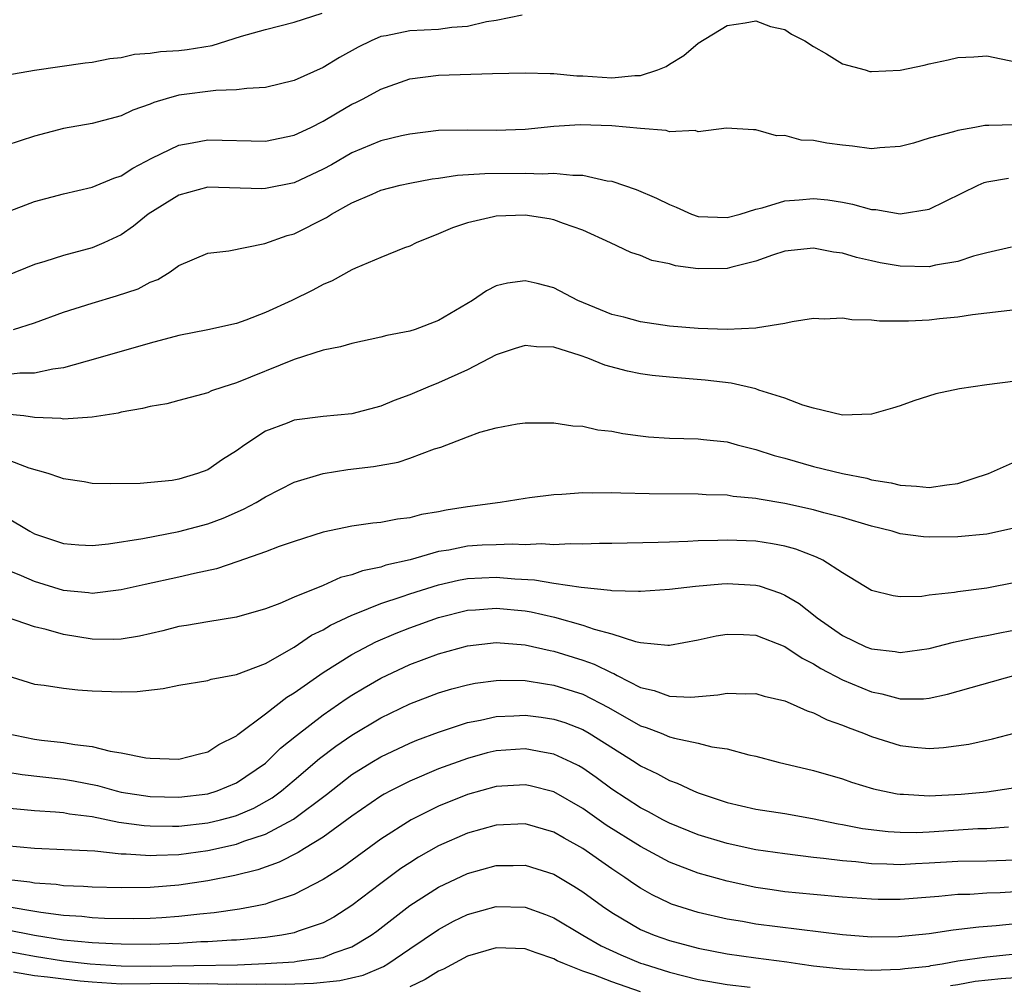
# Model space of a CAD drawing. Units: inches. Extents: x 2589000 to 2592000, y 1503000 to 1506000.
# Drawn here: x 2589338 to 2589406, y 1504858 to 1504924 of the extents above; entities that cross this region are included whole.
import ezdxf

# ---------------------------------------------------------------- set-up
doc = ezdxf.new("R2010")
doc.units = ezdxf.units.IN
doc.header["$MEASUREMENT"] = 0
doc.layers.add('LD25891503_2ft', color=101, linetype='Continuous')

msp = doc.modelspace()

# ---------------------------------------------------------------- linework, layer by layer
at = {"layer": 'LD25891503_2ft'}
for points, elevation in [([(2589337, 1504920.619), (2589339, 1504920.987), (2589342.516, 1504921.484), (2589343, 1504921.533), (2589344.215, 1504921.785), (2589345, 1504921.863), (2589345.917, 1504922.082), (2589347, 1504922.147), (2589347.726, 1504922.274), (2589349, 1504922.342), (2589349.581, 1504922.419), (2589351.302, 1504922.698), (2589353.336, 1504923.336), (2589355, 1504923.807), (2589357, 1504924.294), (2589358.932, 1504924.932)], 8464), ([(2589372.798, 1504924.798), (2589371, 1504924.413), (2589370.325, 1504924.325), (2589369, 1504924.001), (2589367.929, 1504923.929), (2589367, 1504923.808), (2589365, 1504923.715), (2589363.364, 1504923.364), (2589363, 1504923.307), (2589362.323, 1504923), (2589361.439, 1504922.561), (2589360.14, 1504921.86), (2589359, 1504921.167), (2589357, 1504920.258), (2589355, 1504919.779), (2589353.715, 1504919.716), (2589353, 1504919.609), (2589351.574, 1504919.575), (2589349, 1504919.243), (2589348.114, 1504919), (2589347.257, 1504918.743), (2589347, 1504918.629), (2589345.805, 1504918.195), (2589345, 1504917.801), (2589343, 1504917.276), (2589341, 1504916.922), (2589339, 1504916.402), (2589337, 1504915.76)], 8462), ([(2589337, 1504911.109), (2589339, 1504911.859), (2589341, 1504912.405), (2589343, 1504912.863), (2589344.504, 1504913.497), (2589345, 1504913.647), (2589345.812, 1504914.188), (2589347.133, 1504914.867), (2589349, 1504915.783), (2589349.932, 1504915.932), (2589351, 1504916.151), (2589355, 1504916.064), (2589357, 1504916.459), (2589358.14, 1504917), (2589359, 1504917.431), (2589359.975, 1504918.025), (2589361, 1504918.614), (2589361.266, 1504918.734), (2589361.781, 1504919), (2589363, 1504919.667), (2589365, 1504920.368), (2589367, 1504920.635), (2589370.751, 1504920.751), (2589373, 1504920.796), (2589374.741, 1504920.741), (2589375, 1504920.753), (2589376.585, 1504920.585), (2589377, 1504920.58), (2589379, 1504920.436), (2589380.599, 1504920.6), (2589381, 1504920.596), (2589382.194, 1504921), (2589382.767, 1504921.233), (2589383, 1504921.39), (2589384.012, 1504921.988), (2589385, 1504922.838), (2589387, 1504924.082), (2589388.256, 1504924.256), (2589389, 1504924.408), (2589390.008, 1504924.008), (2589391, 1504923.789), (2589391.466, 1504923.466), (2589392.391, 1504923), (2589393, 1504922.616), (2589393.891, 1504922.109), (2589395, 1504921.413), (2589396.563, 1504921), (2589396.892, 1504920.892), (2589397, 1504920.874), (2589399, 1504920.984), (2589400.668, 1504921.332), (2589401, 1504921.422), (2589402.315, 1504921.685), (2589403, 1504921.865), (2589404.097, 1504921.903), (2589405, 1504921.978), (2589407, 1504921.564)], 8460), ([(2589407, 1504917.189), (2589405.132, 1504917.132), (2589405, 1504917.144), (2589404.865, 1504917.135), (2589404.168, 1504917), (2589403, 1504916.801), (2589402.69, 1504916.69), (2589401, 1504916.252), (2589399.921, 1504915.921), (2589399, 1504915.684), (2589397.582, 1504915.582), (2589397, 1504915.521), (2589395.704, 1504915.704), (2589395, 1504915.765), (2589393.906, 1504915.906), (2589393, 1504916.098), (2589392.128, 1504916.128), (2589391, 1504916.446), (2589390.434, 1504916.434), (2589389, 1504916.832), (2589388.83, 1504916.83), (2589386.949, 1504916.949), (2589385, 1504916.71), (2589384.783, 1504916.783), (2589383, 1504916.709), (2589382.782, 1504916.782), (2589381, 1504916.921), (2589379, 1504917.11), (2589376.821, 1504917.18), (2589375, 1504917.064), (2589373, 1504916.863), (2589371, 1504916.784), (2589369, 1504916.821), (2589367, 1504916.787), (2589365, 1504916.549), (2589364.423, 1504916.423), (2589363, 1504916.076), (2589361, 1504915.251), (2589359.578, 1504914.422), (2589359, 1504914.109), (2589357, 1504913.176), (2589355, 1504912.766), (2589354.759, 1504912.759), (2589351, 1504912.853), (2589349, 1504912.313), (2589346.87, 1504911), (2589345.847, 1504910.153), (2589345, 1504909.561), (2589343.801, 1504909), (2589343, 1504908.654), (2589341, 1504908.128), (2589339.71, 1504907.71), (2589339, 1504907.5), (2589337, 1504906.701)], 8458), ([(2589337.544, 1504903), (2589339, 1504903.459), (2589341, 1504904.198), (2589343, 1504904.831), (2589344.681, 1504905.319), (2589346.174, 1504905.825), (2589347, 1504906.278), (2589347.531, 1504906.469), (2589348.403, 1504907), (2589349, 1504907.431), (2589351, 1504908.291), (2589352.453, 1504908.453), (2589354.954, 1504908.954), (2589356.498, 1504909.502), (2589357, 1504909.639), (2589359.231, 1504910.77), (2589359.583, 1504911), (2589361, 1504911.77), (2589362.39, 1504912.39), (2589363, 1504912.646), (2589364.345, 1504913), (2589365, 1504913.146), (2589366.565, 1504913.435), (2589367, 1504913.486), (2589368.314, 1504913.686), (2589370.197, 1504913.803), (2589373, 1504913.839), (2589374.2, 1504913.8), (2589375, 1504913.845), (2589376.313, 1504913.687), (2589377, 1504913.692), (2589378.686, 1504913.314), (2589379, 1504913.281), (2589380.708, 1504912.707), (2589382.102, 1504912.102), (2589383, 1504911.659), (2589383.477, 1504911.477), (2589384.541, 1504911), (2589385, 1504910.841), (2589387, 1504910.75), (2589387.908, 1504911), (2589389, 1504911.338), (2589389.433, 1504911.433), (2589391, 1504911.927), (2589391.992, 1504911.992), (2589393, 1504912.085), (2589393.978, 1504911.978), (2589395, 1504911.815), (2589395.691, 1504911.691), (2589397, 1504911.323), (2589397.311, 1504911.311), (2589399, 1504911.022), (2589401, 1504911.34), (2589404.413, 1504913), (2589404.824, 1504913.177), (2589405, 1504913.227), (2589406.515, 1504913.485)], 8456), ([(2589406.705, 1504908.705), (2589405, 1504908.319), (2589404.074, 1504908.074), (2589403, 1504907.706), (2589401.456, 1504907.456), (2589401, 1504907.35), (2589399, 1504907.379), (2589397.622, 1504907.622), (2589397, 1504907.747), (2589395.982, 1504907.982), (2589395, 1504908.28), (2589394.366, 1504908.366), (2589393, 1504908.637), (2589391, 1504908.421), (2589390.15, 1504908.15), (2589389, 1504907.738), (2589387.323, 1504907.323), (2589387, 1504907.228), (2589385, 1504907.196), (2589383.416, 1504907.416), (2589383, 1504907.544), (2589381.789, 1504907.789), (2589381, 1504908.12), (2589380.334, 1504908.333), (2589378.927, 1504909), (2589377, 1504909.878), (2589375.652, 1504910.348), (2589375, 1504910.606), (2589374.674, 1504910.674), (2589373, 1504910.921), (2589371, 1504910.857), (2589370.8, 1504910.8), (2589369, 1504910.399), (2589367.959, 1504910.041), (2589367, 1504909.617), (2589365.44, 1504909), (2589365, 1504908.774), (2589364.65, 1504908.65), (2589363, 1504907.99), (2589361.248, 1504907.248), (2589361, 1504907.131), (2589359.627, 1504906.373), (2589359, 1504906.114), (2589358.284, 1504905.716), (2589356.823, 1504905), (2589355, 1504904.165), (2589353.648, 1504903.648), (2589353, 1504903.418), (2589351, 1504902.972), (2589349, 1504902.59), (2589347, 1504902.053), (2589343.379, 1504901), (2589341, 1504900.331), (2589340.254, 1504900.254), (2589339, 1504899.977), (2589337.969, 1504899.969), (2589337, 1504899.852)], 8454), ([(2589407, 1504904.352), (2589405, 1504904.134), (2589404.011, 1504904.011), (2589403, 1504903.848), (2589401.724, 1504903.724), (2589401, 1504903.635), (2589399.572, 1504903.572), (2589397.571, 1504903.571), (2589397, 1504903.646), (2589395.657, 1504903.657), (2589395, 1504903.78), (2589393.718, 1504903.718), (2589393, 1504903.76), (2589391.521, 1504903.521), (2589391, 1504903.417), (2589389.109, 1504903.109), (2589389, 1504903.078), (2589387.016, 1504902.984), (2589385, 1504903.053), (2589383, 1504903.228), (2589381, 1504903.517), (2589379.839, 1504903.839), (2589379, 1504904.038), (2589376.658, 1504905), (2589375, 1504905.873), (2589373.826, 1504906.174), (2589373, 1504906.367), (2589371.783, 1504906.216), (2589371, 1504906.011), (2589370.316, 1504905.684), (2589369.349, 1504905), (2589367, 1504903.612), (2589365.376, 1504903), (2589365, 1504902.879), (2589363.417, 1504902.583), (2589363, 1504902.46), (2589361, 1504902.032), (2589360.213, 1504901.787), (2589359, 1504901.553), (2589357, 1504900.925), (2589353, 1504899.294), (2589352.037, 1504899), (2589351.258, 1504898.742), (2589351, 1504898.607), (2589349, 1504898.076), (2589348.163, 1504897.837), (2589347, 1504897.657), (2589346.488, 1504897.512), (2589345, 1504897.254), (2589344.796, 1504897.204), (2589343, 1504896.913), (2589341, 1504896.778), (2589340.812, 1504896.812), (2589339, 1504896.903), (2589338.243, 1504897), (2589335, 1504897.318)], 8452), ([(2589407, 1504899.405), (2589405, 1504899.158), (2589403.117, 1504898.883), (2589401.47, 1504898.53), (2589399.954, 1504898.046), (2589399, 1504897.712), (2589398.459, 1504897.541), (2589397, 1504897.135), (2589395, 1504897.056), (2589393, 1504897.546), (2589392.242, 1504897.758), (2589391, 1504898.236), (2589389.212, 1504898.788), (2589389, 1504898.87), (2589387.283, 1504899.283), (2589385.489, 1504899.489), (2589383, 1504899.682), (2589381.81, 1504899.81), (2589381, 1504899.927), (2589380.106, 1504900.106), (2589378.518, 1504900.518), (2589377.347, 1504901), (2589376.805, 1504901.195), (2589375, 1504901.766), (2589373.797, 1504901.797), (2589373, 1504901.891), (2589372.322, 1504901.678), (2589371, 1504901.229), (2589369, 1504900.199), (2589367, 1504899.298), (2589366.247, 1504899), (2589365, 1504898.466), (2589363.933, 1504898.067), (2589363, 1504897.671), (2589361, 1504897.142), (2589359, 1504896.953), (2589357, 1504896.706), (2589356.5, 1504896.5), (2589355, 1504895.935), (2589353.572, 1504895), (2589353, 1504894.589), (2589352.025, 1504893.975), (2589351, 1504893.265), (2589350.294, 1504893), (2589349, 1504892.614), (2589348.529, 1504892.529), (2589346.309, 1504892.309), (2589344.284, 1504892.284), (2589343, 1504892.323), (2589342.426, 1504892.426), (2589341, 1504892.628), (2589340.74, 1504892.74), (2589339.936, 1504893), (2589338.621, 1504893.379), (2589337, 1504893.995)], 8450), ([(2589337, 1504890.003), (2589338.679, 1504889), (2589339, 1504888.836), (2589341, 1504888.157), (2589342.07, 1504888.071), (2589343, 1504888.015), (2589344.129, 1504888.129), (2589346.508, 1504888.508), (2589349, 1504888.985), (2589351, 1504889.528), (2589352.078, 1504889.922), (2589353.473, 1504890.527), (2589354.357, 1504891), (2589355, 1504891.392), (2589357, 1504892.417), (2589359, 1504893.007), (2589360.718, 1504893.282), (2589362.501, 1504893.5), (2589364.203, 1504893.797), (2589365, 1504894.063), (2589366.709, 1504894.709), (2589367.163, 1504894.837), (2589369, 1504895.551), (2589369.865, 1504895.865), (2589371, 1504896.175), (2589372.461, 1504896.461), (2589373, 1504896.534), (2589374.519, 1504896.519), (2589375, 1504896.534), (2589376.317, 1504896.317), (2589377, 1504896.288), (2589378.043, 1504896.043), (2589379, 1504895.938), (2589379.78, 1504895.78), (2589381, 1504895.616), (2589381.561, 1504895.561), (2589383, 1504895.46), (2589385, 1504895.418), (2589385.368, 1504895.368), (2589387, 1504895.198), (2589387.69, 1504895), (2589389, 1504894.684), (2589390.26, 1504894.26), (2589391, 1504894.071), (2589393, 1504893.502), (2589394.999, 1504893.001), (2589396.676, 1504892.675), (2589397, 1504892.579), (2589398.364, 1504892.363), (2589399, 1504892.191), (2589400.14, 1504892.14), (2589401, 1504892.037), (2589402.232, 1504892.232), (2589403, 1504892.307), (2589405.127, 1504893), (2589407, 1504893.838)], 8448), ([(2589406.795, 1504889.205), (2589405, 1504888.799), (2589403, 1504888.617), (2589401, 1504888.591), (2589400.622, 1504888.622), (2589399, 1504888.832), (2589398.432, 1504889), (2589397, 1504889.348), (2589395, 1504889.95), (2589393.711, 1504890.289), (2589393, 1504890.495), (2589391, 1504890.931), (2589389.223, 1504891.223), (2589389, 1504891.275), (2589387.425, 1504891.425), (2589387, 1504891.496), (2589385.539, 1504891.539), (2589385, 1504891.573), (2589381.599, 1504891.599), (2589379.638, 1504891.638), (2589379, 1504891.672), (2589377.645, 1504891.645), (2589377, 1504891.663), (2589375.555, 1504891.555), (2589375, 1504891.538), (2589373.313, 1504891.313), (2589373, 1504891.285), (2589371.27, 1504891), (2589369, 1504890.709), (2589367.528, 1504890.472), (2589367, 1504890.361), (2589365.829, 1504890.171), (2589365, 1504889.942), (2589364.148, 1504889.852), (2589363, 1504889.617), (2589362.435, 1504889.565), (2589361, 1504889.346), (2589359, 1504888.93), (2589357, 1504888.305), (2589355.944, 1504887.944), (2589355, 1504887.578), (2589353.098, 1504886.902), (2589351.599, 1504886.401), (2589350.074, 1504886.074), (2589349, 1504885.815), (2589346.676, 1504885.323), (2589345, 1504884.933), (2589343, 1504884.688), (2589342.733, 1504884.732), (2589341, 1504884.904), (2589339, 1504885.513), (2589338.088, 1504885.912), (2589337, 1504886.358)], 8446), ([(2589407, 1504885.445), (2589405, 1504885.063), (2589403, 1504884.814), (2589402.767, 1504884.767), (2589401, 1504884.565), (2589400.491, 1504884.491), (2589399, 1504884.446), (2589398.518, 1504884.518), (2589397, 1504884.889), (2589395, 1504886.124), (2589393.639, 1504887), (2589393.208, 1504887.209), (2589391.767, 1504887.767), (2589391, 1504887.959), (2589390.142, 1504888.142), (2589389, 1504888.308), (2589387, 1504888.389), (2589386.355, 1504888.356), (2589385, 1504888.335), (2589384.289, 1504888.289), (2589383, 1504888.256), (2589382.216, 1504888.216), (2589379, 1504888.149), (2589378.149, 1504888.149), (2589377, 1504888.107), (2589376.131, 1504888.131), (2589375, 1504888.068), (2589374.125, 1504888.125), (2589373, 1504888.064), (2589372.114, 1504888.114), (2589371, 1504888.072), (2589370.031, 1504888.031), (2589369, 1504887.96), (2589367.702, 1504887.702), (2589367, 1504887.59), (2589365.033, 1504887.033), (2589363.355, 1504886.645), (2589363, 1504886.523), (2589361.739, 1504886.261), (2589361, 1504885.978), (2589360.212, 1504885.788), (2589359, 1504885.244), (2589357, 1504884.436), (2589355.993, 1504883.993), (2589355, 1504883.629), (2589353, 1504883.047), (2589351, 1504882.727), (2589349.538, 1504882.462), (2589349, 1504882.393), (2589347.89, 1504882.11), (2589346.262, 1504881.738), (2589345, 1504881.531), (2589344.498, 1504881.503), (2589343, 1504881.522), (2589341, 1504881.851), (2589339.797, 1504882.203), (2589339, 1504882.381), (2589337.053, 1504883.053)], 8444), ([(2589337, 1504879.029), (2589339, 1504878.412), (2589339.667, 1504878.333), (2589341, 1504878.127), (2589342.003, 1504878.003), (2589343, 1504877.947), (2589345, 1504877.876), (2589346.103, 1504877.897), (2589347.908, 1504878.092), (2589349, 1504878.323), (2589351, 1504878.656), (2589351.248, 1504878.752), (2589353, 1504879.069), (2589355, 1504879.844), (2589357, 1504880.978), (2589358.202, 1504881.798), (2589359, 1504882.18), (2589359.51, 1504882.49), (2589361, 1504883.192), (2589361.296, 1504883.296), (2589363, 1504883.991), (2589364.473, 1504884.473), (2589365, 1504884.665), (2589367, 1504885.299), (2589368.379, 1504885.621), (2589369, 1504885.733), (2589371, 1504885.829), (2589372.29, 1504885.71), (2589373.646, 1504885.646), (2589375, 1504885.412), (2589376.88, 1504885.119), (2589378.913, 1504884.913), (2589379, 1504884.888), (2589380.861, 1504884.861), (2589381, 1504884.839), (2589383, 1504884.99), (2589384.807, 1504885.193), (2589386.641, 1504885.359), (2589387, 1504885.378), (2589389, 1504885.267), (2589389.22, 1504885.22), (2589390.7, 1504884.7), (2589391, 1504884.572), (2589391.992, 1504883.992), (2589393.113, 1504883.113), (2589393.235, 1504883), (2589395, 1504881.785), (2589396.625, 1504881), (2589397, 1504880.842), (2589398.66, 1504880.66), (2589399, 1504880.592), (2589401, 1504880.877), (2589402.696, 1504881.304), (2589404.336, 1504881.664), (2589405, 1504881.779), (2589406.011, 1504881.989), (2589407, 1504882.166)], 8442), ([(2589336.978, 1504875), (2589339, 1504874.594), (2589339.471, 1504874.529), (2589341, 1504874.367), (2589341.793, 1504874.208), (2589343, 1504874.083), (2589344.249, 1504873.751), (2589345, 1504873.649), (2589346.712, 1504873.289), (2589347, 1504873.259), (2589349, 1504873.2), (2589350.424, 1504873.576), (2589351, 1504873.701), (2589351.775, 1504874.225), (2589353, 1504874.826), (2589353.088, 1504874.911), (2589355, 1504876.348), (2589356.493, 1504877.506), (2589357, 1504877.806), (2589359, 1504879.212), (2589361, 1504880.469), (2589362.66, 1504881.34), (2589364.061, 1504881.939), (2589365, 1504882.298), (2589367, 1504883.018), (2589369, 1504883.522), (2589369.554, 1504883.554), (2589371, 1504883.675), (2589373, 1504883.48), (2589373.417, 1504883.417), (2589375.048, 1504883.048), (2589377, 1504882.504), (2589377.784, 1504882.216), (2589379, 1504881.89), (2589380.643, 1504881.357), (2589381, 1504881.299), (2589382.89, 1504881.109), (2589383, 1504881.114), (2589385, 1504881.469), (2589386.25, 1504881.75), (2589387, 1504881.874), (2589388.144, 1504881.856), (2589389, 1504881.805), (2589391, 1504881.015), (2589392.195, 1504880.195), (2589393, 1504879.816), (2589393.497, 1504879.497), (2589395, 1504878.705), (2589397, 1504877.86), (2589397.73, 1504877.73), (2589399, 1504877.385), (2589400.607, 1504877.393), (2589401, 1504877.433), (2589402.283, 1504877.717), (2589407.043, 1504879.043)], 8440), ([(2589337, 1504872.312), (2589338.131, 1504872.131), (2589341, 1504871.817), (2589341.701, 1504871.701), (2589343.365, 1504871.365), (2589344.66, 1504871), (2589345, 1504870.921), (2589347, 1504870.616), (2589349, 1504870.572), (2589351, 1504870.804), (2589351.646, 1504871), (2589353, 1504871.556), (2589355, 1504872.934), (2589356.045, 1504873.955), (2589357.147, 1504874.853), (2589359, 1504876.282), (2589360.606, 1504877.394), (2589361, 1504877.645), (2589361.842, 1504878.158), (2589363, 1504878.822), (2589365, 1504879.76), (2589367, 1504880.513), (2589369, 1504881.071), (2589371, 1504881.285), (2589373, 1504881.128), (2589374.736, 1504880.736), (2589375, 1504880.694), (2589377, 1504880.077), (2589377.798, 1504879.797), (2589379, 1504879.19), (2589379.146, 1504879.146), (2589379.389, 1504879), (2589381, 1504878.173), (2589381.957, 1504877.957), (2589383, 1504877.558), (2589384.494, 1504877.505), (2589386.349, 1504877.651), (2589387, 1504877.787), (2589388.264, 1504877.735), (2589389, 1504877.75), (2589389.565, 1504877.566), (2589391, 1504877.239), (2589391.578, 1504877), (2589392.555, 1504876.555), (2589393, 1504876.424), (2589393.928, 1504875.928), (2589395, 1504875.567), (2589395.386, 1504875.386), (2589396.467, 1504875), (2589397, 1504874.783), (2589399, 1504874.159), (2589399.959, 1504874.041), (2589401, 1504873.946), (2589401.997, 1504874.003), (2589403.754, 1504874.246), (2589405.398, 1504874.602), (2589407, 1504875.021)], 8438), ([(2589337, 1504869.827), (2589338.28, 1504869.72), (2589339, 1504869.636), (2589340.444, 1504869.556), (2589341, 1504869.499), (2589341.417, 1504869.417), (2589343, 1504869.217), (2589344.837, 1504868.837), (2589346.595, 1504868.595), (2589347, 1504868.567), (2589348.549, 1504868.549), (2589349, 1504868.56), (2589351, 1504868.785), (2589351.888, 1504869), (2589352.772, 1504869.228), (2589353, 1504869.301), (2589354.196, 1504869.804), (2589355.477, 1504870.523), (2589356.117, 1504871), (2589357, 1504871.738), (2589358.754, 1504873.246), (2589359.888, 1504874.112), (2589361, 1504874.875), (2589363, 1504876.063), (2589365, 1504877.03), (2589367, 1504877.794), (2589367.929, 1504878.071), (2589369, 1504878.357), (2589369.537, 1504878.463), (2589371, 1504878.658), (2589371.328, 1504878.672), (2589373, 1504878.645), (2589374.415, 1504878.415), (2589375, 1504878.338), (2589377, 1504877.713), (2589378.79, 1504876.79), (2589381, 1504875.521), (2589381.396, 1504875.396), (2589382.42, 1504875), (2589383, 1504874.759), (2589383.347, 1504874.653), (2589385, 1504874.319), (2589385.941, 1504874.059), (2589387, 1504873.912), (2589388.501, 1504873.499), (2589389, 1504873.401), (2589390.551, 1504873), (2589393, 1504872.421), (2589395, 1504871.826), (2589395.614, 1504871.614), (2589397.149, 1504871.149), (2589397.791, 1504871), (2589398.797, 1504870.797), (2589399, 1504870.769), (2589399.232, 1504870.768), (2589401, 1504870.65), (2589403.223, 1504870.777), (2589405, 1504870.944), (2589405.465, 1504871), (2589407, 1504871.234)], 8436), ([(2589337, 1504867.213), (2589339, 1504867.019), (2589341.054, 1504866.946), (2589343.165, 1504866.835), (2589345, 1504866.642), (2589345.358, 1504866.642), (2589347, 1504866.517), (2589347.45, 1504866.55), (2589349, 1504866.592), (2589351, 1504866.867), (2589353, 1504867.308), (2589353.504, 1504867.504), (2589355, 1504868), (2589356.957, 1504869.043), (2589359.24, 1504870.76), (2589361, 1504872.136), (2589362.383, 1504873), (2589363, 1504873.368), (2589365, 1504874.311), (2589365.486, 1504874.514), (2589367, 1504875.081), (2589369, 1504875.736), (2589369.905, 1504875.905), (2589371, 1504876.162), (2589372.208, 1504876.208), (2589373, 1504876.26), (2589374.116, 1504876.116), (2589375, 1504875.981), (2589375.743, 1504875.743), (2589377, 1504875.253), (2589377.448, 1504875), (2589380.623, 1504873), (2589381, 1504872.746), (2589382.186, 1504872.186), (2589383, 1504871.728), (2589383.545, 1504871.545), (2589384.67, 1504871), (2589385, 1504870.862), (2589387, 1504870.188), (2589389, 1504869.736), (2589391, 1504869.426), (2589392.917, 1504869.083), (2589394.711, 1504868.711), (2589395, 1504868.67), (2589396.396, 1504868.396), (2589398.177, 1504868.177), (2589399, 1504868.129), (2589400.125, 1504868.125), (2589401, 1504868.162), (2589404.383, 1504868.382), (2589405, 1504868.393), (2589406.518, 1504868.518)], 8434), ([(2589407, 1504866.202), (2589405, 1504866.134), (2589403, 1504866.11), (2589401, 1504865.978), (2589400.061, 1504865.939), (2589399, 1504865.869), (2589398.079, 1504865.921), (2589397, 1504865.936), (2589395.928, 1504866.072), (2589395, 1504866.145), (2589393.675, 1504866.324), (2589393, 1504866.385), (2589391, 1504866.628), (2589389, 1504866.923), (2589387, 1504867.342), (2589385, 1504867.946), (2589383, 1504868.764), (2589382.539, 1504869), (2589381.552, 1504869.552), (2589381, 1504869.821), (2589379, 1504871.114), (2589377.932, 1504871.932), (2589377, 1504872.569), (2589376.729, 1504872.729), (2589376.186, 1504873), (2589375, 1504873.551), (2589374.344, 1504873.656), (2589373, 1504873.917), (2589371, 1504873.778), (2589370.369, 1504873.631), (2589369, 1504873.258), (2589367, 1504872.522), (2589365, 1504871.673), (2589363.666, 1504871), (2589363.231, 1504870.769), (2589363, 1504870.628), (2589361, 1504869.251), (2589359, 1504867.782), (2589357.706, 1504867), (2589357.277, 1504866.723), (2589355.95, 1504866.05), (2589354.473, 1504865.527), (2589352.873, 1504865.127), (2589351, 1504864.753), (2589349, 1504864.454), (2589347, 1504864.295), (2589345, 1504864.282), (2589343, 1504864.33), (2589342.382, 1504864.382), (2589341, 1504864.423), (2589340.504, 1504864.504), (2589339, 1504864.608), (2589338.672, 1504864.671), (2589337, 1504864.868)], 8432), ([(2589407, 1504864.01), (2589405.931, 1504863.931), (2589405, 1504863.901), (2589403.827, 1504863.827), (2589403, 1504863.82), (2589401.689, 1504863.689), (2589399, 1504863.479), (2589397.478, 1504863.478), (2589397, 1504863.485), (2589395, 1504863.627), (2589393, 1504863.805), (2589391, 1504864.008), (2589390.132, 1504864.132), (2589389, 1504864.31), (2589387, 1504864.739), (2589385, 1504865.285), (2589383, 1504866.056), (2589381, 1504867.139), (2589378.626, 1504868.626), (2589377, 1504869.78), (2589375, 1504870.937), (2589373.352, 1504871.352), (2589373, 1504871.426), (2589371, 1504871.3), (2589369, 1504870.746), (2589367, 1504869.934), (2589365.109, 1504869), (2589363, 1504867.655), (2589360.308, 1504865.692), (2589359, 1504864.847), (2589357, 1504863.817), (2589355.241, 1504863.241), (2589355, 1504863.148), (2589354.32, 1504863), (2589353.212, 1504862.788), (2589351.457, 1504862.543), (2589350.456, 1504862.456), (2589349, 1504862.286), (2589347.809, 1504862.191), (2589347, 1504862.145), (2589345.875, 1504862.125), (2589343.847, 1504862.153), (2589343, 1504862.199), (2589342.282, 1504862.282), (2589341, 1504862.364), (2589339.429, 1504862.571), (2589336.812, 1504863)], 8430), ([(2589407, 1504861.786), (2589405.642, 1504861.642), (2589404.445, 1504861.555), (2589402.663, 1504861.337), (2589401, 1504861.078), (2589398.886, 1504860.886), (2589397, 1504860.867), (2589394.991, 1504861.009), (2589389, 1504861.762), (2589388.061, 1504861.939), (2589387, 1504862.116), (2589385, 1504862.577), (2589383.153, 1504863.153), (2589383, 1504863.214), (2589381.798, 1504863.798), (2589381, 1504864.247), (2589380.547, 1504864.546), (2589379.909, 1504865), (2589379, 1504865.604), (2589377, 1504867.016), (2589375.718, 1504867.718), (2589375, 1504868.144), (2589373, 1504868.708), (2589371, 1504868.622), (2589369, 1504868.067), (2589367, 1504867.193), (2589365.602, 1504866.398), (2589365, 1504866.023), (2589364.387, 1504865.613), (2589363, 1504864.583), (2589361, 1504863.043), (2589359.75, 1504862.25), (2589359, 1504861.856), (2589357.28, 1504861.28), (2589357, 1504861.169), (2589356.869, 1504861.131), (2589356.14, 1504861), (2589355, 1504860.841), (2589353, 1504860.656), (2589352.646, 1504860.646), (2589351, 1504860.532), (2589350.524, 1504860.524), (2589349, 1504860.427), (2589347, 1504860.35), (2589345, 1504860.364), (2589344.407, 1504860.407), (2589343, 1504860.468), (2589341, 1504860.659), (2589339, 1504860.967), (2589337, 1504861.368)], 8428), ([(2589337, 1504859.908), (2589339, 1504859.53), (2589341, 1504859.21), (2589342.856, 1504859), (2589345, 1504858.867), (2589347, 1504858.851), (2589353.056, 1504858.944), (2589355, 1504859.026), (2589357, 1504859.154), (2589357.202, 1504859.202), (2589359, 1504859.453), (2589359.774, 1504859.775), (2589361, 1504860.188), (2589362.329, 1504861), (2589362.717, 1504861.283), (2589365, 1504863.051), (2589367, 1504864.332), (2589369, 1504865.274), (2589371, 1504865.827), (2589372.169, 1504865.831), (2589373, 1504865.856), (2589375, 1504865.217), (2589376.387, 1504864.387), (2589377, 1504863.994), (2589378.355, 1504863), (2589379, 1504862.569), (2589381, 1504861.401), (2589381.948, 1504861), (2589383, 1504860.632), (2589385, 1504860.105), (2589387, 1504859.702), (2589389, 1504859.42), (2589391.145, 1504859.145), (2589392.048, 1504859), (2589393, 1504858.87), (2589395, 1504858.651), (2589397, 1504858.574), (2589399, 1504858.63), (2589399.316, 1504858.684), (2589401, 1504858.854), (2589401.114, 1504858.886), (2589401.902, 1504859), (2589403, 1504859.212), (2589405, 1504859.496), (2589407, 1504859.695)], 8426), ([(2589337.547, 1504858.453), (2589339, 1504858.204), (2589339.887, 1504858.113), (2589341, 1504857.961), (2589342.162, 1504857.839), (2589343, 1504857.758), (2589344.339, 1504857.661), (2589345, 1504857.622), (2589347, 1504857.634), (2589349, 1504857.671), (2589350.371, 1504857.629), (2589351, 1504857.637), (2589352.401, 1504857.598), (2589353, 1504857.611), (2589354.403, 1504857.597), (2589355, 1504857.62), (2589356.392, 1504857.608), (2589358.332, 1504857.669), (2589360.153, 1504857.847), (2589361.781, 1504858.219), (2589363.183, 1504858.817), (2589363.496, 1504859), (2589365, 1504860.046), (2589367, 1504861.399), (2589368.043, 1504861.957), (2589369, 1504862.424), (2589371, 1504862.979), (2589373, 1504862.928), (2589374.421, 1504862.422), (2589375, 1504862.198), (2589376.996, 1504861), (2589378.267, 1504860.267), (2589379.628, 1504859.628), (2589381, 1504859.066), (2589381.192, 1504859), (2589383, 1504858.441), (2589385, 1504857.93), (2589387, 1504857.579), (2589388.603, 1504857.397)], 8424), ([(2589381, 1504857.07), (2589379, 1504857.758), (2589377.753, 1504858.247), (2589377, 1504858.503), (2589375.727, 1504859), (2589375.227, 1504859.227), (2589375, 1504859.355), (2589373.761, 1504859.761), (2589373, 1504860.047), (2589371, 1504860.127), (2589369, 1504859.535), (2589367.351, 1504858.65), (2589367, 1504858.495), (2589366.076, 1504857.924), (2589365, 1504857.423)], 8422), ([(2589402.495, 1504857.505), (2589403, 1504857.578), (2589404.193, 1504857.807), (2589406.002, 1504857.998), (2589407, 1504858.07)], 8424)]:
    msp.add_lwpolyline(points, dxfattribs=dict(at, elevation=elevation))

doc.saveas('drawing.dxf')
